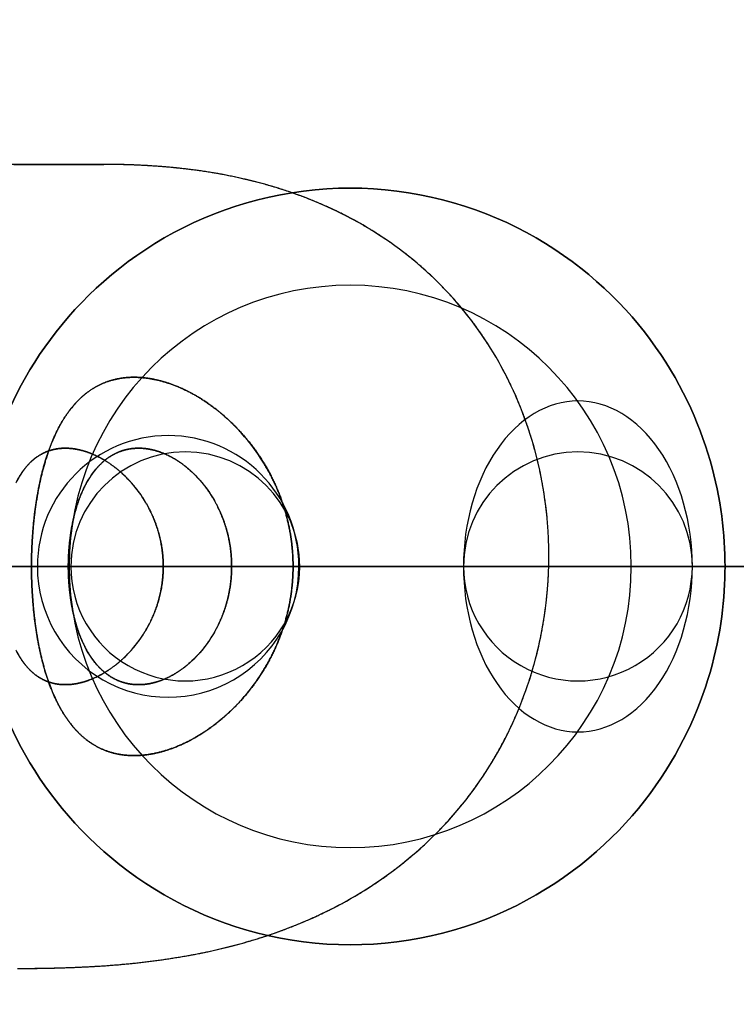
# Model space of a CAD drawing. Extents: x -5307 to 5307, y -10148 to 802.
# Drawn here: x 205 to 220, y -2 to 19 of the extents above; entities that cross this region are included whole.
import ezdxf

# ---------------------------------------------------------------- set-up
doc = ezdxf.new("R2010")
doc.units = 0
doc.header["$MEASUREMENT"] = 0
doc.layers.add('HE008', color=7, linetype='CONTINUOUS')

msp = doc.modelspace()

# ---------------------------------------------------------------- linework, layer by layer
at = {"layer": 'HE008'}
for p, q in [((206.264, 7.3357, -23.5624), (204.817, 7.3357, -24.9458)), ((204.817, 7.3357, -24.9458), (206.264, 7.3357, -23.5624)), ((205.485, 7.33575, -22.1734), (205.61, 7.33575, -22.0542)), ((205.61, 7.33575, -22.0542), (205.485, 7.33575, -22.1734)), ((205.61, 7.33575, -22.0542), (206.317, 7.33574, -22.0695)), ((206.317, 7.33574, -22.0695), (205.61, 7.33575, -22.0542)), ((206.317, 7.33574, -22.0695), (214.623, 7.33574, -14.1156)), ((214.623, 7.33574, -14.1156), (206.317, 7.33574, -22.0695)), ((208.272, 7.3357, -28.5602), (209.719, 7.3357, -27.1768)), ((209.719, 7.3357, -27.1768), (208.272, 7.3357, -28.5602)), ((211.143, 7.33565, -27.8321), (211.018, 7.33565, -27.9513)), ((211.018, 7.33565, -27.9513), (211.143, 7.33565, -27.8321)), ((211.158, 7.33566, -27.1252), (211.143, 7.33565, -27.8321)), ((211.143, 7.33565, -27.8321), (211.158, 7.33566, -27.1252)), ((219.464, 7.33566, -19.1713), (211.158, 7.33566, -27.1252)), ((211.158, 7.33566, -27.1252), (219.464, 7.33566, -19.1713))]:
    msp.add_line(p, q, dxfattribs=at)
for centre, radius, start, end in [((0, -4841.48, 48.366), 5306.81, 90, 90), ((0, -4841.48, 48.366), 5296.87, 90, 90), ((0, -4841.48, 48.366), 5292.48, 90, 90), ((0, -4841.48, 48.366), 5292.39, 90, 90), ((0, -4841.48, 48.366), 5292.37, 90, 90), ((0, -4841.48, 48.366), 5289.37, 90, 90), ((0, -4841.48, 48.366), 5287.48, 90, 90), ((0, -4841.48, 48.366), 5287.48, 90, 90), ((0, -4841.48, 48.366), 5278.83, 90, 90), ((0, -4841.48, 48.366), 5276.43, 90, 90), ((0, -4841.48, 48.366), 5274.35, 90, 90), ((0, -4841.48, 48.366), 5274.1, 90, 90), ((0, -4841.48, 48.366), 5272.48, 90, 90), ((0, -4841.48, 48.366), 5271.5, 90, 90), ((0, -4841.48, 48.366), 5271.5, 90, 90), ((0, -4841.48, 48.366), 5257.62, 90, 90), ((174.792, 15.8357, -57.1043), 32.223, 0, 0), ((212.227, 7.3357, -50.5779), 5.94603, 0, -180), ((212.227, 7.3357, -50.5779), 5.94603, 0, 180), ((208.376, 7.3357, -24.9431), 2.76655, -0.000993, 179.999), ((208.376, 7.3357, -24.9431), 2.76655, -0.000993, 179.999), ((208.738, 7.3357, -24.5973), 2.42073, -0.000993, 179.999), ((208.738, 7.3357, -24.5973), 2.42073, -0.000993, 179.999), ((217.043, 7.3357, -16.6435), 2.42073, -0.000993, 179.999), ((208.376, 7.3357, -24.9431), 2.76655, 179.999, -0.000993), ((208.376, 7.3357, -24.9431), 2.76655, 179.999, -0.000993), ((212.227, 7.3357, -50.5779), 5.94603, 180, 0), ((212.227, 7.3357, -50.5779), 5.94603, -180, 0), ((208.738, 7.3357, -24.5973), 2.42073, 179.999, -0.000993), ((208.738, 7.3357, -24.5973), 2.42073, 179.999, -0.000993), ((217.043, 7.3357, -16.6435), 2.42073, 179.999, -0.000993)]:
    msp.add_arc(centre, radius, start, end, dxfattribs=at)
for points, knots in [([(253.673, -287.033, -493.739), (218.842, -90.0898, -476.669), (184.012, 106.854, -459.599), (149.182, 303.797, -442.528), (145.705, 323.458, -440.824), (142.228, 343.12, -439.12), (138.75, 362.781, -437.416), (137.733, 368.528, -436.915), (136.72, 374.277, -436.429), (135.701, 380.023, -435.922), (135.38, 381.838, -435.762), (135.057, 383.652, -435.6), (134.74, 385.469, -435.457), (133.577, 392.131, -434.936), (132.479, 398.81, -434.674), (131.448, 405.505, -434.673), (131.006, 408.367, -434.672), (130.577, 411.231, -434.717), (130.16, 414.095, -434.809), (128.716, 424.015, -435.127), (127.42, 433.938, -436.007), (126.282, 443.813, -437.46), (125.969, 446.54, -437.866), (125.658, 449.266, -438.281), (125.346, 451.992, -438.691), (125.035, 454.719, -439.103), (124.724, 457.445, -439.515), (124.412, 460.171, -439.926), (118.385, 512.93, -447.891), (112.357, 565.689, -455.856), (106.33, 618.449, -463.82)], [0.00479877, 0.00479877, 0.00479877, 0.00479877, 0.640625, 0.640625, 0.640625, 0.704102, 0.704102, 0.704102, 0.722656, 0.722656, 0.722656, 0.728516, 0.728516, 0.728516, 0.75, 0.75, 0.75, 0.759189, 0.759189, 0.759189, 0.791016, 0.791016, 0.791016, 0.799805, 0.799805, 0.799805, 0.808594, 0.808594, 0.808594, 0.978684, 0.978684, 0.978684, 0.978684]), ([(106.33, 618.449, -463.82), (112.357, 565.689, -455.856), (118.385, 512.93, -447.891), (124.412, 460.171, -439.926), (124.724, 457.445, -439.515), (125.035, 454.719, -439.103), (125.346, 451.992, -438.691), (125.658, 449.266, -438.281), (125.969, 446.54, -437.866), (126.282, 443.813, -437.46), (127.42, 433.938, -436.007), (128.716, 424.015, -435.127), (130.16, 414.095, -434.809), (130.577, 411.231, -434.717), (131.006, 408.367, -434.672), (131.448, 405.505, -434.673), (132.479, 398.81, -434.674), (133.577, 392.131, -434.936), (134.74, 385.469, -435.457), (135.057, 383.652, -435.6), (135.38, 381.838, -435.762), (135.701, 380.023, -435.922), (136.72, 374.277, -436.429), (137.733, 368.528, -436.915), (138.75, 362.781, -437.416), (142.228, 343.12, -439.12), (145.705, 323.458, -440.824), (149.182, 303.797, -442.528), (184.012, 106.854, -459.599), (218.842, -90.0898, -476.669), (253.673, -287.033, -493.739)], [0.0213165, 0.0213165, 0.0213165, 0.0213165, 0.191406, 0.191406, 0.191406, 0.200195, 0.200195, 0.200195, 0.208984, 0.208984, 0.208984, 0.240811, 0.240811, 0.240811, 0.25, 0.25, 0.25, 0.271484, 0.271484, 0.271484, 0.277344, 0.277344, 0.277344, 0.295898, 0.295898, 0.295898, 0.359375, 0.359375, 0.359375, 0.995201, 0.995201, 0.995201, 0.995201]), ([(220.155, 7.3357, -49.5073), (220.155, 8.00146, -49.5074), (220.075, 8.75545, -49.5182), (219.838, 9.5757, -49.5501), (219.602, 10.3931, -49.582), (219.205, 11.2805, -49.6356), (218.57, 12.1357, -49.7214), (217.938, 12.9882, -49.8067), (217.059, 13.8036, -49.9255), (215.958, 14.3945, -50.0741), (214.864, 14.9882, -50.2219), (213.551, 15.3394, -50.3992), (212.227, 15.3357, -50.5779), (210.904, 15.3394, -50.7566), (209.591, 14.9882, -50.9339), (208.497, 14.3945, -51.0817), (207.396, 13.8036, -51.2303), (206.516, 12.9882, -51.3491), (205.885, 12.1357, -51.4344), (205.25, 11.2805, -51.5201), (204.853, 10.3931, -51.5738), (204.616, 9.5757, -51.6057), (204.38, 8.75545, -51.6376), (204.3, 8.00146, -51.6484), (204.299, 7.3357, -51.6485)], [0, 0, 0, 0, 0.125, 0.125, 0.125, 0.25, 0.25, 0.25, 0.375, 0.375, 0.375, 0.5, 0.5, 0.5, 0.625, 0.625, 0.625, 0.75, 0.75, 0.75, 0.875, 0.875, 0.875, 1, 1, 1, 1]), ([(204.299, 7.3357, -51.6485), (204.3, 8.00146, -51.6484), (204.38, 8.75545, -51.6376), (204.616, 9.5757, -51.6057), (204.853, 10.3931, -51.5738), (205.25, 11.2805, -51.5201), (205.885, 12.1357, -51.4344), (206.516, 12.9882, -51.3491), (207.396, 13.8036, -51.2303), (208.497, 14.3945, -51.0817), (209.591, 14.9882, -50.9339), (210.904, 15.3394, -50.7566), (212.227, 15.3357, -50.5779), (213.551, 15.3394, -50.3992), (214.864, 14.9882, -50.2219), (215.958, 14.3945, -50.0741), (217.059, 13.8036, -49.9255), (217.938, 12.9882, -49.8067), (218.57, 12.1357, -49.7214), (219.205, 11.2805, -49.6356), (219.602, 10.3931, -49.582), (219.838, 9.5757, -49.5501), (220.075, 8.75545, -49.5182), (220.155, 8.00146, -49.5074), (220.155, 7.3357, -49.5073)], [0, 0, 0, 0, 0.125, 0.125, 0.125, 0.25, 0.25, 0.25, 0.375, 0.375, 0.375, 0.5, 0.5, 0.5, 0.625, 0.625, 0.625, 0.75, 0.75, 0.75, 0.875, 0.875, 0.875, 1, 1, 1, 1]), ([(219.464, 7.33566, -19.1713), (219.467, 8.25323, -19.174), (219.206, 9.16434, -18.9015), (218.755, 9.81054, -18.431), (218.308, 10.462, -17.9643), (217.678, 10.8394, -17.3062), (217.043, 10.8357, -16.6435), (216.409, 10.8394, -15.9808), (215.779, 10.462, -15.3228), (215.332, 9.8106, -14.856), (214.881, 9.16441, -14.3855), (214.62, 8.25332, -14.113), (214.623, 7.33574, -14.1156)], [0, 0, 0, 0, 0.25, 0.25, 0.25, 0.5, 0.5, 0.5, 0.75, 0.75, 0.75, 1, 1, 1, 1]), ([(185.026, 7.3357, -12.2622), (188.767, 7.3357, -13.1144), (192.548, 7.3357, -14.4775), (196.161, 7.3357, -16.3742), (199.773, 7.3357, -18.2669), (203.21, 7.3357, -20.6942), (206.264, 7.3357, -23.5624)], [0, 0, 0, 0, 0.224888, 0.224888, 0.224888, 0.449775, 0.449775, 0.449775, 0.449775]), ([(206.264, 7.3357, -23.5624), (203.21, 7.3357, -20.6942), (199.773, 7.3357, -18.2669), (196.161, 7.3357, -16.3742), (192.548, 7.3357, -14.4775), (188.767, 7.3357, -13.1144), (185.026, 7.3357, -12.2622)], [0.550225, 0.550225, 0.550225, 0.550225, 0.775112, 0.775112, 0.775112, 1, 1, 1, 1]), ([(189.797, 7.3357, -424.204), (197.507, 7.3357, -394.106), (203.674, 7.3357, -363.432), (208.205, 7.3357, -332.429), (212.737, 7.3357, -301.426), (215.633, 7.3357, -270.094), (216.854, 7.3357, -238.697), (218.077, 7.3357, -207.3), (217.626, 7.3357, -175.838), (215.517, 7.3357, -144.576), (213.41, 7.3357, -113.315), (209.647, 7.3357, -82.2544), (204.299, 7.3357, -51.6485)], [0, 0, 0, 0, 0.25, 0.25, 0.25, 0.5, 0.5, 0.5, 0.75, 0.75, 0.75, 1, 1, 1, 1]), ([(204.299, 7.3357, -51.6485), (209.647, 7.3357, -82.2544), (213.41, 7.3357, -113.315), (215.517, 7.3357, -144.576), (217.626, 7.3357, -175.838), (218.077, 7.3357, -207.3), (216.854, 7.3357, -238.697), (215.633, 7.3357, -270.094), (212.737, 7.3357, -301.426), (208.205, 7.3357, -332.429), (203.674, 7.3357, -363.432), (197.507, 7.3357, -394.106), (189.797, 7.3357, -424.204)], [0, 0, 0, 0, 0.25, 0.25, 0.25, 0.5, 0.5, 0.5, 0.75, 0.75, 0.75, 1, 1, 1, 1]), ([(191.713, 7.3357, -424.774), (199.444, 7.3357, -394.61), (205.627, 7.3357, -363.867), (210.171, 7.3357, -332.795), (214.716, 7.3357, -301.722), (217.622, 7.3357, -270.32), (218.848, 7.3357, -238.852), (220.077, 7.3357, -207.384), (219.627, 7.3357, -175.851), (217.516, 7.3357, -144.519), (215.408, 7.3357, -113.187), (211.638, 7.3357, -82.0562), (206.281, 7.3357, -51.3808)], [0, 0, 0, 0, 0.25, 0.25, 0.25, 0.5, 0.5, 0.5, 0.75, 0.75, 0.75, 1, 1, 1, 1]), ([(206.281, 7.3357, -51.3808), (211.638, 7.3357, -82.0562), (215.408, 7.3357, -113.187), (217.516, 7.3357, -144.519), (219.627, 7.3357, -175.851), (220.077, 7.3357, -207.384), (218.848, 7.3357, -238.852), (217.622, 7.3357, -270.32), (214.716, 7.3357, -301.722), (210.171, 7.3357, -332.795), (205.627, 7.3357, -363.867), (199.444, 7.3357, -394.61), (191.713, 7.3357, -424.774)], [0, 0, 0, 0, 0.25, 0.25, 0.25, 0.5, 0.5, 0.5, 0.75, 0.75, 0.75, 1, 1, 1, 1]), ([(206.281, 7.3357, -51.3808), (205.826, 7.3357, -48.8708), (205.048, 7.3357, -46.3212), (203.927, 7.3357, -43.8574), (202.808, 7.3357, -41.3937), (201.345, 7.3357, -39.0191), (199.585, 7.3357, -36.8641)], [0, 0, 0, 0, 0.21487, 0.21487, 0.21487, 0.429739, 0.429739, 0.429739, 0.429739]), ([(199.585, 7.3357, -36.8641), (201.345, 7.3357, -39.0191), (202.808, 7.3357, -41.3937), (203.927, 7.3357, -43.8574), (205.048, 7.3357, -46.3212), (205.826, 7.3357, -48.8708), (206.281, 7.3357, -51.3808)], [0.570261, 0.570261, 0.570261, 0.570261, 0.78513, 0.78513, 0.78513, 1, 1, 1, 1]), ([(218.173, 7.3357, -49.7749), (223.587, 7.3357, -80.867), (227.391, 7.3357, -112.42), (229.511, 7.3357, -144.176), (231.634, 7.3357, -175.932), (232.074, 7.3357, -207.891), (230.812, 7.3357, -239.783), (229.552, 7.3357, -271.675), (226.591, 7.3357, -303.499), (221.969, 7.3357, -334.988), (217.348, 7.3357, -366.478), (211.065, 7.3357, -397.632), (203.214, 7.3357, -428.2)], [0, 0, 0, 0, 0.25, 0.25, 0.25, 0.5, 0.5, 0.5, 0.75, 0.75, 0.75, 1, 1, 1, 1]), ([(203.214, 7.3357, -428.2), (211.065, 7.3357, -397.632), (217.348, 7.3357, -366.478), (221.969, 7.3357, -334.988), (226.591, 7.3357, -303.499), (229.552, 7.3357, -271.675), (230.812, 7.3357, -239.783), (232.074, 7.3357, -207.891), (231.634, 7.3357, -175.932), (229.511, 7.3357, -144.176), (227.391, 7.3357, -112.42), (223.587, 7.3357, -80.867), (218.173, 7.3357, -49.7749)], [0, 0, 0, 0, 0.25, 0.25, 0.25, 0.5, 0.5, 0.5, 0.75, 0.75, 0.75, 1, 1, 1, 1]), ([(220.155, 7.3357, -49.5073), (220.155, 6.66994, -49.5074), (220.075, 5.91595, -49.5182), (219.838, 5.0957, -49.5501), (219.602, 4.27828, -49.582), (219.205, 3.39087, -49.6356), (218.57, 2.5357, -49.7214), (217.938, 1.68324, -49.8067), (217.059, 0.86781, -49.9255), (215.958, 0.27687, -50.0741), (214.864, -0.3168, -50.2219), (213.551, -0.66797, -50.3992), (212.227, -0.6643, -50.5779), (210.904, -0.66797, -50.7566), (209.591, -0.3168, -50.9339), (208.497, 0.27687, -51.0817), (207.396, 0.86781, -51.2303), (206.516, 1.68324, -51.3491), (205.885, 2.5357, -51.4344), (205.25, 3.39087, -51.5201), (204.853, 4.27828, -51.5738), (204.616, 5.0957, -51.6057), (204.38, 5.91595, -51.6376), (204.3, 6.66994, -51.6484), (204.299, 7.3357, -51.6485)], [0, 0, 0, 0, 0.125, 0.125, 0.125, 0.25, 0.25, 0.25, 0.375, 0.375, 0.375, 0.5, 0.5, 0.5, 0.625, 0.625, 0.625, 0.75, 0.75, 0.75, 0.875, 0.875, 0.875, 1, 1, 1, 1]), ([(204.299, 7.3357, -51.6485), (204.3, 6.66994, -51.6484), (204.38, 5.91595, -51.6376), (204.616, 5.0957, -51.6057), (204.853, 4.27828, -51.5738), (205.25, 3.39087, -51.5201), (205.885, 2.5357, -51.4344), (206.516, 1.68324, -51.3491), (207.396, 0.86781, -51.2303), (208.497, 0.27687, -51.0817), (209.591, -0.3168, -50.9339), (210.904, -0.66797, -50.7566), (212.227, -0.6643, -50.5779), (213.551, -0.66797, -50.3992), (214.864, -0.3168, -50.2219), (215.958, 0.27687, -50.0741), (217.059, 0.86781, -49.9255), (217.938, 1.68324, -49.8067), (218.57, 2.5357, -49.7214), (219.205, 3.39087, -49.6356), (219.602, 4.27828, -49.582), (219.838, 5.0957, -49.5501), (220.075, 5.91595, -49.5182), (220.155, 6.66994, -49.5074), (220.155, 7.3357, -49.5073)], [0, 0, 0, 0, 0.125, 0.125, 0.125, 0.25, 0.25, 0.25, 0.375, 0.375, 0.375, 0.5, 0.5, 0.5, 0.625, 0.625, 0.625, 0.75, 0.75, 0.75, 0.875, 0.875, 0.875, 1, 1, 1, 1]), ([(220.155, 7.3357, -49.5073), (225.578, 7.3357, -80.6689), (229.388, 7.3357, -112.292), (231.511, 7.3357, -144.119), (233.635, 7.3357, -175.946), (234.073, 7.3357, -207.975), (232.806, 7.3357, -239.938), (231.541, 7.3357, -271.901), (228.571, 7.3357, -303.795), (223.935, 7.3357, -335.354), (219.301, 7.3357, -366.913), (213.002, 7.3357, -398.136), (205.131, 7.3357, -428.771)], [0, 0, 0, 0, 0.25, 0.25, 0.25, 0.5, 0.5, 0.5, 0.75, 0.75, 0.75, 1, 1, 1, 1]), ([(205.131, 7.3357, -428.771), (213.002, 7.3357, -398.136), (219.301, 7.3357, -366.913), (223.935, 7.3357, -335.354), (228.571, 7.3357, -303.795), (231.541, 7.3357, -271.901), (232.806, 7.3357, -239.938), (234.073, 7.3357, -207.975), (233.635, 7.3357, -175.946), (231.511, 7.3357, -144.119), (229.388, 7.3357, -112.292), (225.578, 7.3357, -80.6689), (220.155, 7.3357, -49.5073)], [0, 0, 0, 0, 0.25, 0.25, 0.25, 0.5, 0.5, 0.5, 0.75, 0.75, 0.75, 1, 1, 1, 1]), ([(208.272, 7.3357, -28.5602), (210.919, 7.3357, -31.6618), (213.113, 7.3357, -35.1247), (214.769, 7.3357, -38.734), (216.43, 7.3357, -42.3436), (217.553, 7.3357, -46.0935), (218.173, 7.3357, -49.7749)], [0.542462, 0.542462, 0.542462, 0.542462, 0.771231, 0.771231, 0.771231, 1, 1, 1, 1]), ([(218.173, 7.3357, -49.7749), (217.553, 7.3357, -46.0935), (216.43, 7.3357, -42.3436), (214.769, 7.3357, -38.734), (213.113, 7.3357, -35.1247), (210.919, 7.3357, -31.6618), (208.272, 7.3357, -28.5602)], [0, 0, 0, 0, 0.228769, 0.228769, 0.228769, 0.457538, 0.457538, 0.457538, 0.457538]), ([(209.719, 7.3357, -27.1768), (212.514, 7.3357, -30.4356), (214.831, 7.3357, -34.0796), (216.577, 7.3357, -37.8799), (218.327, 7.3357, -41.6804), (219.508, 7.3357, -45.6306), (220.155, 7.3357, -49.5073)], [0.539241, 0.539241, 0.539241, 0.539241, 0.76962, 0.76962, 0.76962, 1, 1, 1, 1]), ([(220.155, 7.3357, -49.5073), (219.508, 7.3357, -45.6306), (218.327, 7.3357, -41.6804), (216.577, 7.3357, -37.8799), (214.831, 7.3357, -34.0796), (212.514, 7.3357, -30.4356), (209.719, 7.3357, -27.1768)], [0, 0, 0, 0, 0.23038, 0.23038, 0.23038, 0.460759, 0.460759, 0.460759, 0.460759]), ([(214.623, 7.33574, -14.1156), (214.62, 6.41816, -14.1129), (214.881, 5.50706, -14.3855), (215.332, 4.86085, -14.856), (215.779, 4.2094, -15.3227), (216.409, 3.832, -15.9807), (217.043, 3.8357, -16.6434), (217.678, 3.83197, -17.3062), (218.308, 4.20935, -17.9642), (218.755, 4.8608, -18.4309), (219.206, 5.50699, -18.9014), (219.467, 6.41808, -19.174), (219.464, 7.33566, -19.1713)], [0, 0, 0, 0, 0.25, 0.25, 0.25, 0.5, 0.5, 0.5, 0.75, 0.75, 0.75, 1, 1, 1, 1])]:
    msp.add_open_spline(points, degree=3, knots=knots, dxfattribs=at)
for points, degree in [([(207.015, 15.8357, -36.9628), (205.697, 15.8357, -36.5656), (204.455, 15.8357, -36.0028), (203.323, 15.8357, -35.3088)], 3), ([(207.015, 15.8357, -36.9628), (205.979, 15.8357, -35.3049), (204.778, 15.8357, -33.7621)], 2), ([(205.115, 15.8357, -36.2543), (206.042, 15.8357, -36.6695), (207.015, 15.8357, -36.9628)], 2), ([(208.872, 15.7246, -37.3925), (207.932, 15.8402, -37.2395), (207.015, 15.8357, -36.9628)], 2), ([(208.872, 15.7246, -37.3925), (207.995, 15.8361, -37.254), (207.015, 15.8357, -36.9628)], 2), ([(210.738, 15.3219, -37.5721), (209.856, 15.5992, -37.549), (208.872, 15.7246, -37.3925)], 2), ([(210.738, 15.3219, -37.5721), (209.812, 15.6087, -37.5448), (208.872, 15.7246, -37.3925)], 2), ([(212.492, 14.556, -37.5163), (211.676, 15.0273, -37.5967), (210.738, 15.3219, -37.5721)], 2), ([(212.492, 14.556, -37.5163), (211.927, 14.8829, -37.5697), (211.335, 15.1341, -37.5902), (210.738, 15.3219, -37.5721)], 3), ([(214.008, 13.4179, -37.2884), (213.325, 14.0747, -37.4341), (212.492, 14.556, -37.5163)], 2), ([(214.008, 13.4179, -37.2884), (213.533, 13.8749, -37.3873), (213.018, 14.252, -37.4667), (212.492, 14.556, -37.5163)], 3), ([(215.197, 11.948, -36.9794), (214.693, 12.758, -37.1421), (214.008, 13.4179, -37.2884)], 2), ([(215.197, 11.948, -36.9794), (214.843, 12.5166, -37.0914), (214.434, 13.0071, -37.1994), (214.008, 13.4179, -37.2884)], 3), ([(215.647, 11.1202, -36.8254), (215.446, 11.5486, -36.9004), (215.197, 11.948, -36.9794)], 2), ([(216, 10.2352, -36.683), (215.787, 10.8764, -36.7772), (215.507, 11.452, -36.8816), (215.197, 11.948, -36.9794)], 3), ([(207.135, 11.2577, -25.0431), (206.904, 11.186, -24.7555), (206.683, 11.0273, -24.4321)], 2), ([(206.683, 11.0273, -24.4321), (206.892, 11.1802, -24.7399), (207.135, 11.2577, -25.0431)], 2), ([(207.653, 11.3357, -25.6331), (207.383, 11.336, -25.3518), (207.135, 11.2577, -25.0431)], 2), ([(207.135, 11.2577, -25.0431), (207.379, 11.3355, -25.3474), (207.653, 11.3357, -25.6331)], 2), ([(208.223, 11.2575, -26.1796), (207.924, 11.3365, -25.9164), (207.653, 11.3357, -25.6331)], 2), ([(207.653, 11.3357, -25.6331), (207.928, 11.336, -25.9206), (208.223, 11.2575, -26.1796)], 2), ([(208.814, 11.0271, -26.6571), (208.501, 11.1857, -26.4229), (208.223, 11.2575, -26.1796)], 2), ([(208.223, 11.2575, -26.1796), (208.516, 11.1799, -26.4353), (208.814, 11.0271, -26.6571)], 2), ([(216, 10.2352, -36.683), (215.849, 10.6893, -36.75), (215.647, 11.1202, -36.8254)], 2), ([(206.683, 11.0273, -24.4321), (206.501, 10.8989, -24.1651), (206.31, 10.6597, -23.8416)], 2), ([(206.31, 10.6597, -23.8416), (206.479, 10.8775, -24.1305), (206.683, 11.0273, -24.4321)], 2), ([(209.389, 10.6582, -27.057), (209.073, 10.8985, -26.8513), (208.814, 11.0271, -26.6571)], 2), ([(208.814, 11.0271, -26.6571), (209.107, 10.8768, -26.8752), (209.389, 10.6582, -27.057)], 2), ([(206.008, 10.1662, -23.2975), (206.141, 10.4427, -23.5539), (206.31, 10.6597, -23.8416)], 2), ([(206.31, 10.6597, -23.8416), (206.237, 10.568, -23.7183), (206.149, 10.4266, -23.5604)], 2), ([(209.663, 10.425, -27.229), (209.529, 10.5496, -27.1475), (209.389, 10.6582, -27.057)], 2), ([(209.389, 10.6582, -27.057), (209.67, 10.4406, -27.2379), (209.92, 10.1635, -27.3815)], 2), ([(206.149, 10.4266, -23.5604), (206.074, 10.3034, -23.4245), (206.008, 10.1662, -23.2975)], 2), ([(209.92, 10.1635, -27.3815), (209.796, 10.3013, -27.3098), (209.663, 10.425, -27.229)], 2), ([(216.247, 9.31919, -36.5621), (216.149, 9.78543, -36.6168), (216, 10.2352, -36.683)], 2), ([(216.39, 8.37931, -36.4669), (216.327, 9.03961, -36.5234), (216.189, 9.66727, -36.5994), (216, 10.2352, -36.683)], 3), ([(206.008, 10.1662, -23.2975), (205.906, 9.95303, -23.1001), (205.833, 9.74638, -22.9491), (205.778, 9.56549, -22.8332)], 3), ([(205.778, 9.56549, -22.8332), (205.876, 9.88988, -23.0413), (206.008, 10.1662, -23.2975)], 2), ([(210.373, 9.56426, -27.6305), (210.269, 9.72891, -27.5761), (210.124, 9.93735, -27.4989), (209.92, 10.1635, -27.3815)], 3), ([(209.92, 10.1635, -27.3815), (210.17, 9.88775, -27.5244), (210.373, 9.56426, -27.6305)], 2), ([(205.59, 9.64348, -26.335), (205.722, 9.73813, -26.5231), (205.876, 9.7869, -26.712)], 2), ([(205.876, 9.7869, -26.712), (205.73, 9.742, -26.5335), (205.59, 9.64348, -26.335)], 2), ([(205.876, 9.7869, -26.712), (206.03, 9.83582, -26.9015), (206.203, 9.8357, -27.0817)], 2), ([(206.203, 9.8357, -27.0817), (206.033, 9.83615, -26.9046), (205.876, 9.7869, -26.712)], 2), ([(206.203, 9.8357, -27.0817), (206.374, 9.83554, -27.2605), (206.555, 9.78702, -27.4223)], 2), ([(206.555, 9.78702, -27.4223), (206.371, 9.83587, -27.2576), (206.203, 9.8357, -27.0817)], 2), ([(206.555, 9.78702, -27.4223), (206.737, 9.73823, -27.5847), (206.919, 9.64333, -27.7251)], 2), ([(206.919, 9.64333, -27.7251), (206.727, 9.74209, -27.5763), (206.555, 9.78702, -27.4223)], 2), ([(207.422, 9.78705, -25.2354), (207.264, 9.73837, -25.0509), (207.124, 9.64401, -24.8706)], 2), ([(207.124, 9.64401, -24.8706), (207.271, 9.74202, -25.0604), (207.422, 9.78705, -25.2354)], 2), ([(207.751, 9.8357, -25.5988), (207.58, 9.83561, -25.4196), (207.422, 9.78705, -25.2354)], 2), ([(207.422, 9.78705, -25.2354), (207.582, 9.83592, -25.4225), (207.751, 9.8357, -25.5988)], 2), ([(208.098, 9.78769, -25.9428), (207.921, 9.83574, -25.7772), (207.751, 9.8357, -25.5988)], 2), ([(207.751, 9.8357, -25.5988), (207.919, 9.83604, -25.7745), (208.098, 9.78769, -25.9428)], 2), ([(208.45, 9.64467, -26.2576), (208.275, 9.73919, -26.1097), (208.098, 9.78769, -25.9428)], 2), ([(208.098, 9.78769, -25.9428), (208.266, 9.74283, -26.1014), (208.45, 9.64467, -26.2576)], 2), ([(205.35, 9.4125, -25.9693), (205.458, 9.54843, -26.1462), (205.59, 9.64348, -26.335)], 2), ([(205.59, 9.64348, -26.335), (205.473, 9.56228, -26.1683), (205.35, 9.4125, -25.9693)], 2), ([(207.124, 9.64401, -24.8706), (206.984, 9.5491, -24.6893), (206.866, 9.41339, -24.5217)], 2), ([(206.866, 9.41339, -24.5217), (206.999, 9.56205, -24.709), (207.124, 9.64401, -24.8706)], 2), ([(206.919, 9.64333, -27.7251), (207.101, 9.54857, -27.8652), (207.273, 9.41296, -27.981)], 2), ([(207.273, 9.41296, -27.981), (207.08, 9.56227, -27.8497), (206.919, 9.64333, -27.7251)], 2), ([(208.787, 9.41427, -26.5311), (208.625, 9.54994, -26.4056), (208.45, 9.64467, -26.2576)], 2), ([(208.45, 9.64467, -26.2576), (208.606, 9.5628, -26.3902), (208.787, 9.41427, -26.5311)], 2), ([(205.156, 9.10295, -25.6341), (205.241, 9.27496, -25.7904), (205.35, 9.4125, -25.9693)], 2), ([(205.35, 9.4125, -25.9693), (205.317, 9.37107, -25.9151), (205.28, 9.31787, -25.8536)], 2), ([(205.778, 9.56549, -22.8332), (205.674, 9.2119, -22.6101), (205.616, 8.87763, -22.4767)], 2), ([(205.616, 8.87763, -22.4767), (205.68, 9.23921, -22.6241), (205.778, 9.56549, -22.8332)], 2), ([(206.866, 9.41339, -24.5217), (206.747, 9.2756, -24.3517), (206.651, 9.1029, -24.2044)], 2), ([(206.651, 9.1029, -24.2044), (206.741, 9.26352, -24.3419), (206.819, 9.35794, -24.454), (206.866, 9.41339, -24.5217)], 3), ([(207.273, 9.41296, -27.981), (207.446, 9.27606, -28.0979), (207.598, 9.10457, -28.1898)], 2), ([(207.386, 9.31778, -28.0562), (207.326, 9.37132, -28.0169), (207.273, 9.41296, -27.981)], 2), ([(209.094, 9.10448, -26.7601), (208.951, 9.2769, -26.658), (208.787, 9.41427, -26.5311)], 2), ([(208.787, 9.41427, -26.5311), (208.853, 9.35858, -26.5821), (208.961, 9.26428, -26.6647), (209.094, 9.10448, -26.7601)], 3), ([(210.722, 8.87509, -27.8087), (210.591, 9.21001, -27.7449), (210.373, 9.56426, -27.6305)], 2), ([(210.373, 9.56426, -27.6305), (210.578, 9.23736, -27.7379), (210.722, 8.87509, -27.8087)], 2), ([(205.28, 9.31787, -25.8536), (205.261, 9.28884, -25.8208), (205.216, 9.22303, -25.7437), (205.156, 9.10295, -25.6341)], 3), ([(207.598, 9.10457, -28.1898), (207.493, 9.22287, -28.1256), (207.418, 9.28831, -28.0773), (207.386, 9.31778, -28.0562)], 3), ([(216.39, 8.37931, -36.4669), (216.344, 8.85413, -36.5077), (216.247, 9.31919, -36.5621)], 2), ([(206.651, 9.1029, -24.2044), (206.555, 8.92862, -24.0559), (206.483, 8.72668, -23.9377)], 2), ([(206.483, 8.72668, -23.9377), (206.518, 8.82323, -23.9944), (206.57, 8.95512, -24.0788), (206.651, 9.1029, -24.2044)], 3), ([(207.598, 9.10457, -28.1898), (207.753, 8.93014, -28.2832), (207.877, 8.7281, -28.3519)], 2), ([(207.877, 8.7281, -28.3519), (207.815, 8.82855, -28.3175), (207.726, 8.95998, -28.2674), (207.598, 9.10457, -28.1898)], 3), ([(209.354, 8.72687, -26.9409), (209.239, 8.92977, -26.8634), (209.094, 9.10448, -26.7601)], 2), ([(209.094, 9.10448, -26.7601), (209.216, 8.95593, -26.848), (209.299, 8.82348, -26.9037), (209.354, 8.72687, -26.9409)], 3), ([(205.616, 8.87763, -22.4767), (205.548, 8.49757, -22.3236), (205.518, 8.1222, -22.2505)], 2), ([(205.518, 8.1222, -22.2505), (205.55, 8.51089, -22.3275), (205.616, 8.87763, -22.4767)], 2), ([(210.943, 8.12191, -27.9156), (210.871, 8.49617, -27.8821), (210.722, 8.87509, -27.8087)], 2), ([(210.722, 8.87509, -27.8087), (210.868, 8.50939, -27.8802), (210.943, 8.12191, -27.9156)], 2), ([(206.483, 8.72668, -23.9377), (206.41, 8.52073, -23.8172), (206.362, 8.29426, -23.7335)], 2), ([(206.362, 8.29426, -23.7335), (206.405, 8.50221, -23.8085), (206.483, 8.72668, -23.9377)], 2), ([(207.877, 8.7281, -28.3519), (208.002, 8.52328, -28.4216), (208.09, 8.29848, -28.4673)], 2), ([(208.09, 8.29848, -28.4673), (208.01, 8.50634, -28.4261), (207.877, 8.7281, -28.3519)], 2), ([(209.552, 8.29702, -27.071), (209.47, 8.52225, -27.019), (209.354, 8.72687, -26.9409)], 2), ([(209.354, 8.72687, -26.9409), (209.479, 8.50374, -27.0245), (209.552, 8.29702, -27.071)], 2), ([(216.428, 7.41903, -36.3994), (216.435, 7.90071, -36.4258), (216.39, 8.37931, -36.4669)], 2), ([(216.428, 7.41903, -36.3994), (216.435, 7.90135, -36.4259), (216.39, 8.37931, -36.4669)], 2), ([(205.518, 8.1222, -22.2505), (205.485, 7.7286, -22.1731), (205.485, 7.33575, -22.1734)], 2), ([(205.485, 7.33575, -22.1734), (205.485, 7.73269, -22.1735), (205.518, 8.1222, -22.2505)], 2), ([(206.362, 8.29426, -23.7335), (206.313, 8.06591, -23.6492), (206.289, 7.82493, -23.6059)], 2), ([(206.289, 7.82493, -23.6059), (206.312, 8.0571, -23.6468), (206.362, 8.29426, -23.7335)], 2), ([(208.09, 8.29848, -28.4673), (208.271, 7.8339, -28.5607), (208.272, 7.3357, -28.5602)], 2), ([(208.226, 7.82693, -28.537), (208.182, 8.06079, -28.5152), (208.09, 8.29848, -28.4673)], 2), ([(209.677, 7.82609, -27.1503), (209.634, 8.06804, -27.1239), (209.552, 8.29702, -27.071)], 2), ([(209.552, 8.29702, -27.071), (209.636, 8.05902, -27.1254), (209.677, 7.82609, -27.1503)], 2), ([(211.018, 7.33565, -27.9513), (211.019, 7.72841, -27.9516), (210.943, 8.12191, -27.9156)], 2), ([(210.943, 8.12191, -27.9156), (211.018, 7.7325, -27.9514), (211.018, 7.33565, -27.9513)], 2), ([(206.289, 7.82493, -23.6059), (206.264, 7.58251, -23.5625), (206.264, 7.3357, -23.5624)], 2), ([(206.264, 7.3357, -23.5624), (206.264, 7.57975, -23.5623), (206.289, 7.82493, -23.6059)], 2), ([(208.272, 7.3357, -28.5602), (208.272, 7.58094, -28.5603), (208.226, 7.82693, -28.537)], 2), ([(209.719, 7.3357, -27.1768), (209.719, 7.58315, -27.1768), (209.677, 7.82609, -27.1503)], 2), ([(209.677, 7.82609, -27.1503), (209.719, 7.58032, -27.177), (209.719, 7.3357, -27.1768)], 2), ([(205.518, 6.5486, -22.2506), (205.485, 6.93844, -22.1735), (205.485, 7.33575, -22.1734)], 2), ([(205.485, 7.33575, -22.1734), (205.485, 6.94254, -22.1731), (205.518, 6.5486, -22.2506)], 2), ([(206.289, 6.84503, -23.6062), (206.264, 7.09094, -23.5623), (206.264, 7.3357, -23.5624)], 2), ([(206.264, 7.3357, -23.5624), (206.264, 7.08815, -23.5625), (206.289, 6.84503, -23.6062)], 2), ([(208.272, 7.3357, -28.5602), (208.271, 6.83829, -28.5607), (208.091, 6.37435, -28.4675)], 2), ([(208.226, 6.84511, -28.537), (208.272, 7.09078, -28.5603), (208.272, 7.3357, -28.5602)], 2), ([(209.719, 7.3357, -27.1768), (209.719, 7.09163, -27.177), (209.677, 6.84642, -27.1504)], 2), ([(209.677, 6.84642, -27.1504), (209.719, 7.08883, -27.1768), (209.719, 7.3357, -27.1768)], 2), ([(211.018, 7.33565, -27.9513), (211.018, 6.93718, -27.9514), (210.942, 6.54624, -27.9153)], 2), ([(210.942, 6.54624, -27.9153), (211.019, 6.94132, -27.9516), (211.018, 7.33565, -27.9513)], 2), ([(214.623, 7.33574, -14.1156), (218.562, 7.3357, -15.189)], 1), ([(218.562, 7.3357, -15.189), (214.623, 7.33574, -14.1156)], 1), ([(216.359, 6.46581, -36.361), (216.42, 6.94056, -36.3732), (216.428, 7.41903, -36.3994)], 2), ([(216.359, 6.46581, -36.361), (216.419, 6.92631, -36.3726), (216.428, 7.41903, -36.3994)], 2), ([(218.562, 7.3357, -15.189), (219.464, 7.33566, -19.1713)], 1), ([(219.464, 7.33566, -19.1713), (218.562, 7.3357, -15.189)], 1), ([(206.362, 6.37713, -23.7335), (206.312, 6.61357, -23.6471), (206.289, 6.84503, -23.6062)], 2), ([(206.289, 6.84503, -23.6062), (206.313, 6.60479, -23.6494), (206.362, 6.37713, -23.7335)], 2), ([(208.091, 6.37435, -28.4675), (208.182, 6.61164, -28.5153), (208.226, 6.84511, -28.537)], 2), ([(209.677, 6.84642, -27.1504), (209.637, 6.61358, -27.1256), (209.552, 6.3757, -27.0713)], 2), ([(209.552, 6.3757, -27.0713), (209.634, 6.60459, -27.1241), (209.677, 6.84642, -27.1504)], 2), ([(205.615, 5.79507, -22.4762), (205.55, 6.16092, -22.3275), (205.518, 6.5486, -22.2506)], 2), ([(205.518, 6.5486, -22.2506), (205.548, 6.17417, -22.3236), (205.615, 5.79507, -22.4762)], 2), ([(210.942, 6.54624, -27.9153), (210.867, 6.15961, -27.8798), (210.721, 5.79473, -27.8083)], 2), ([(210.721, 5.79473, -27.8083), (210.871, 6.17281, -27.8817), (210.942, 6.54624, -27.9153)], 2), ([(215.903, 4.60395, -36.3587), (216.237, 5.50715, -36.3379), (216.359, 6.46581, -36.361)], 2), ([(215.903, 4.60395, -36.3587), (216.114, 5.17204, -36.3468), (216.274, 5.80202, -36.3437), (216.359, 6.46581, -36.361)], 3), ([(206.483, 5.94463, -23.9377), (206.405, 6.16915, -23.8085), (206.362, 6.37713, -23.7335)], 2), ([(206.362, 6.37713, -23.7335), (206.41, 6.15062, -23.8172), (206.483, 5.94463, -23.9377)], 2), ([(207.878, 5.94497, -28.3525), (208.011, 6.16656, -28.4265), (208.091, 6.37435, -28.4675)], 2), ([(208.091, 6.37435, -28.4675), (208.003, 6.1497, -28.422), (207.878, 5.94497, -28.3525)], 2), ([(209.552, 6.3757, -27.0713), (209.479, 6.16879, -27.0249), (209.355, 5.9455, -26.9412)], 2), ([(209.355, 5.9455, -26.9412), (209.471, 6.1503, -27.0193), (209.552, 6.3757, -27.0713)], 2), ([(206.652, 5.56831, -24.2046), (206.57, 5.71616, -24.0789), (206.518, 5.84809, -23.9945), (206.483, 5.94463, -23.9377)], 3), ([(206.483, 5.94463, -23.9377), (206.555, 5.74263, -24.056), (206.652, 5.56831, -24.2046)], 2), ([(207.599, 5.56806, -28.1904), (207.727, 5.71265, -28.268), (207.816, 5.8442, -28.318), (207.878, 5.94497, -28.3525)], 3), ([(207.878, 5.94497, -28.3525), (207.754, 5.7427, -28.2839), (207.599, 5.56806, -28.1904)], 2), ([(209.355, 5.9455, -26.9412), (209.299, 5.84867, -26.904), (209.217, 5.71602, -26.8483), (209.094, 5.56731, -26.7603)], 3), ([(209.094, 5.56731, -26.7603), (209.239, 5.74229, -26.8638), (209.355, 5.9455, -26.9412)], 2), ([(205.777, 5.10863, -22.8315), (205.68, 5.4343, -22.6231), (205.615, 5.79507, -22.4762)], 2), ([(205.615, 5.79507, -22.4762), (205.673, 5.46143, -22.6092), (205.777, 5.10863, -22.8315)], 2), ([(210.721, 5.79473, -27.8083), (210.577, 5.4322, -27.7374), (210.371, 5.10514, -27.6299)], 2), ([(210.371, 5.10514, -27.6299), (210.59, 5.45965, -27.7445), (210.721, 5.79473, -27.8083)], 2), ([(205.157, 5.56675, -25.6357), (205.216, 5.44806, -25.7441), (205.261, 5.38233, -25.821), (205.281, 5.35258, -25.8547)], 3), ([(205.351, 5.25835, -25.97), (205.241, 5.3954, -25.7916), (205.157, 5.56675, -25.6357)], 2), ([(206.866, 5.25801, -24.5217), (206.819, 5.31348, -24.4539), (206.741, 5.40784, -24.342), (206.652, 5.56831, -24.2046)], 3), ([(206.652, 5.56831, -24.2046), (206.747, 5.39572, -24.3518), (206.866, 5.25801, -24.5217)], 2), ([(207.599, 5.56806, -28.1904), (207.447, 5.39674, -28.0987), (207.275, 5.25985, -27.9822)], 2), ([(207.387, 5.35468, -28.057), (207.419, 5.38353, -28.0775), (207.493, 5.44892, -28.1259), (207.599, 5.56806, -28.1904)], 3), ([(209.094, 5.56731, -26.7603), (208.962, 5.40768, -26.665), (208.854, 5.31353, -26.5827), (208.788, 5.25801, -26.5319)], 3), ([(208.788, 5.25801, -26.5319), (208.952, 5.39522, -26.6585), (209.094, 5.56731, -26.7603)], 2), ([(205.281, 5.35258, -25.8547), (205.317, 5.29964, -25.916), (205.351, 5.25835, -25.97)], 2), ([(205.351, 5.25835, -25.97), (205.473, 5.10856, -26.1692), (205.591, 5.02739, -26.3361)], 2), ([(205.591, 5.02739, -26.3361), (205.459, 5.12239, -26.1471), (205.351, 5.25835, -25.97)], 2), ([(207.125, 5.02674, -24.8718), (206.999, 5.10882, -24.7097), (206.866, 5.25801, -24.5217)], 2), ([(206.866, 5.25801, -24.5217), (206.985, 5.12183, -24.6899), (207.125, 5.02674, -24.8718)], 2), ([(206.92, 5.02825, -27.7254), (207.081, 5.1096, -27.8504), (207.275, 5.25985, -27.9822)], 2), ([(207.275, 5.25985, -27.9822), (207.102, 5.12347, -27.866), (206.92, 5.02825, -27.7254)], 2), ([(207.275, 5.25985, -27.9822), (207.327, 5.30135, -28.0179), (207.387, 5.35468, -28.057)], 2), ([(208.788, 5.25801, -26.5319), (208.606, 5.10909, -26.3908), (208.45, 5.02707, -26.2581)], 2), ([(208.45, 5.02707, -26.2581), (208.625, 5.12202, -26.4064), (208.788, 5.25801, -26.5319)], 2), ([(205.591, 5.02739, -26.3361), (205.73, 4.92937, -26.5338), (205.876, 4.88458, -26.7117)], 2), ([(205.876, 4.88458, -26.7117), (205.722, 4.9332, -26.5235), (205.591, 5.02739, -26.3361)], 2), ([(206.008, 4.50513, -23.2975), (205.875, 4.78267, -23.0402), (205.777, 5.10863, -22.8315)], 2), ([(205.777, 5.10863, -22.8315), (205.828, 4.94322, -22.9374), (205.899, 4.73316, -23.0869), (206.008, 4.50513, -23.2975)], 3), ([(206.555, 4.88441, -27.4224), (206.727, 4.92938, -27.5765), (206.92, 5.02825, -27.7254)], 2), ([(206.92, 5.02825, -27.7254), (206.737, 4.93325, -27.5849), (206.555, 4.88441, -27.4224)], 2), ([(207.422, 4.88417, -25.2361), (207.272, 4.92905, -25.0613), (207.125, 5.02674, -24.8718)], 2), ([(207.125, 5.02674, -24.8718), (207.264, 4.93268, -25.0519), (207.422, 4.88417, -25.2361)], 2), ([(208.45, 5.02707, -26.2581), (208.267, 4.92897, -26.1023), (208.099, 4.88402, -25.9439)], 2), ([(208.099, 4.88402, -25.9439), (208.276, 4.93261, -26.1105), (208.45, 5.02707, -26.2581)], 2), ([(210.371, 5.10514, -27.6299), (210.168, 4.78067, -27.5233), (209.917, 4.50429, -27.3796)], 2), ([(209.917, 4.50429, -27.3796), (210.11, 4.71757, -27.4905), (210.258, 4.92429, -27.5701), (210.371, 5.10514, -27.6299)], 3), ([(205.876, 4.88458, -26.7117), (206.033, 4.8353, -26.9042), (206.202, 4.8357, -27.0813)], 2), ([(206.202, 4.8357, -27.0813), (206.03, 4.83563, -26.9012), (205.876, 4.88458, -26.7117)], 2), ([(206.202, 4.8357, -27.0813), (206.371, 4.83547, -27.2575), (206.555, 4.88441, -27.4224)], 2), ([(206.555, 4.88441, -27.4224), (206.373, 4.8358, -27.2603), (206.202, 4.8357, -27.0813)], 2), ([(207.752, 4.8357, -25.6001), (207.583, 4.83531, -25.4235), (207.422, 4.88417, -25.2361)], 2), ([(207.422, 4.88417, -25.2361), (207.581, 4.83562, -25.4206), (207.752, 4.8357, -25.6001)], 2), ([(208.099, 4.88402, -25.9439), (207.92, 4.83552, -25.7757), (207.752, 4.8357, -25.6001)], 2), ([(207.752, 4.8357, -25.6001), (207.923, 4.83583, -25.7784), (208.099, 4.88402, -25.9439)], 2), ([(215.037, 2.90208, -36.4145), (215.57, 3.7007, -36.3801), (215.903, 4.60395, -36.3587)], 2), ([(215.037, 2.90208, -36.4145), (215.372, 3.40241, -36.3949), (215.671, 3.97487, -36.3716), (215.903, 4.60395, -36.3587)], 3), ([(206.308, 4.01302, -23.8399), (206.141, 4.22956, -23.5531), (206.008, 4.50513, -23.2975)], 2), ([(206.008, 4.50513, -23.2975), (206.075, 4.3677, -23.4247), (206.15, 4.24425, -23.561)], 2), ([(209.917, 4.50429, -27.3796), (209.668, 4.22923, -27.2366), (209.389, 4.01303, -27.0568)], 2), ([(209.66, 4.24388, -27.2273), (209.793, 4.36711, -27.3082), (209.917, 4.50429, -27.3796)], 2), ([(206.15, 4.24425, -23.561), (206.225, 4.12091, -23.6973), (206.308, 4.01302, -23.8399)], 2), ([(209.389, 4.01303, -27.0568), (209.508, 4.10404, -27.1342), (209.66, 4.24388, -27.2273)], 2), ([(206.685, 3.64303, -24.4343), (206.479, 3.79357, -24.1306), (206.308, 4.01302, -23.8399)], 2), ([(206.308, 4.01302, -23.8399), (206.501, 3.77186, -24.1657), (206.685, 3.64303, -24.4343)], 2), ([(209.389, 4.01303, -27.0568), (209.106, 3.79379, -26.8745), (208.812, 3.64332, -26.6557)], 2), ([(208.812, 3.64332, -26.6557), (209.072, 3.7721, -26.8505), (209.389, 4.01303, -27.0568)], 2), ([(207.136, 3.41361, -25.0436), (206.893, 3.49082, -24.7412), (206.685, 3.64303, -24.4343)], 2), ([(206.685, 3.64303, -24.4343), (206.905, 3.48509, -24.7567), (207.136, 3.41361, -25.0436)], 2), ([(208.812, 3.64332, -26.6557), (208.516, 3.49178, -26.4353), (208.226, 3.41451, -26.1815)], 2), ([(208.226, 3.41451, -26.1815), (208.501, 3.48607, -26.4231), (208.812, 3.64332, -26.6557)], 2), ([(207.655, 3.3357, -25.6357), (207.381, 3.33551, -25.3491), (207.136, 3.41361, -25.0436)], 2), ([(207.136, 3.41361, -25.0436), (207.385, 3.33503, -25.3534), (207.655, 3.3357, -25.6357)], 2), ([(208.226, 3.41451, -26.1815), (207.93, 3.33578, -25.9229), (207.655, 3.3357, -25.6357)], 2), ([(207.655, 3.3357, -25.6357), (207.926, 3.33528, -25.9186), (208.226, 3.41451, -26.1815)], 2), ([(213.795, 1.44911, -36.4561), (214.505, 2.10457, -36.4491), (215.037, 2.90208, -36.4145)], 2), ([(213.795, 1.44911, -36.4561), (214.245, 1.86343, -36.454), (214.669, 2.34921, -36.4362), (215.037, 2.90208, -36.4145)], 3), ([(212.25, 0.31943, -36.4012), (213.098, 0.80526, -36.463), (213.795, 1.44911, -36.4561)], 2), ([(212.25, 0.31943, -36.4012), (212.79, 0.62895, -36.443), (213.313, 1.0041, -36.4585), (213.795, 1.44911, -36.4561)], 3), ([(210.518, -0.45415, -36.183), (211.446, -0.14091, -36.3427), (212.25, 0.31943, -36.4012)], 2), ([(210.518, -0.45415, -36.183), (211.109, -0.25455, -36.2871), (211.692, -0.00023, -36.3583), (212.25, 0.31943, -36.4012)], 3), ([(208.705, -0.90865, -35.7635), (209.668, -0.74116, -36.0373), (210.518, -0.45415, -36.183)], 2), ([(208.705, -0.90865, -35.7635), (209.616, -0.75454, -36.0252), (210.518, -0.45415, -36.183)], 2), ([(194.82, -0.86914, -437.647), (212.238, -96.4772, -447.867), (229.645, -192.026, -458.08), (247.052, -287.573, -468.293)], 3), ([(247.052, -287.573, -468.293), (229.645, -192.026, -458.08), (212.238, -96.4772, -447.867), (194.82, -0.86914, -437.647)], 3), ([(206.912, -1.11502, -35.136), (207.552, -1.0741, -35.401), (208.153, -1.00461, -35.6041), (208.705, -0.90865, -35.7635)], 3), ([(206.912, -1.11502, -35.136), (207.791, -1.06303, -35.5002), (208.705, -0.90865, -35.7635)], 2), ([(205.191, -1.1643, -34.3033), (206.016, -1.16818, -34.7644), (206.912, -1.11502, -35.136)], 2), ([(205.191, -1.1643, -34.3033), (205.65, -1.16416, -34.5578), (206.037, -1.15382, -34.7434)], 2), ([(206.037, -1.15382, -34.7434), (206.498, -1.14154, -34.9656), (206.912, -1.11502, -35.136)], 2)]:
    msp.add_open_spline(points, degree=degree, dxfattribs=at)

doc.saveas('drawing.dxf')
